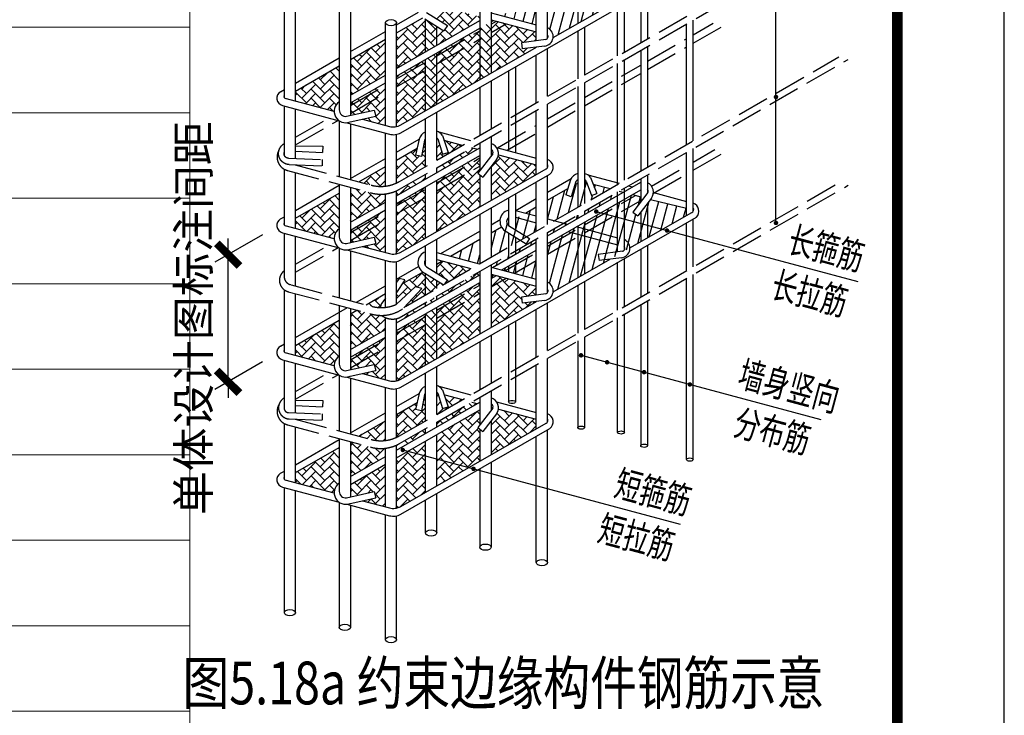
# Model space of a CAD drawing. Extents: x 3422241 to 7397262, y 4903564 to 5163414.
# Drawn here: x 3604661 to 3613868, y 5037776 to 5044285 of the extents above; entities that cross this region are included whole.
import ezdxf
from ezdxf.enums import TextEntityAlignment as Align

# ---------------------------------------------------------------- set-up
doc = ezdxf.new("R2010")
doc.units = 0
doc.header["$LTSCALE"] = 1000
doc.header["$MEASUREMENT"] = 0
doc.linetypes.add('_HY_DASHED100', pattern=[0.4, 0.3, -0.1])
doc.layers.get('0').update_dxf_attribs({"linetype": 'CONTINUOUS'})
doc.layers.get('Defpoints').update_dxf_attribs({"linetype": 'CONTINUOUS'})
doc.layers.add('G_DIM_OUT（主尺寸）', color=3, linetype='CONTINUOUS', lineweight=13)
for name, color, linetype in [('PUB_TITLE', 4, 'CONTINUOUS'), ('图框', 4, 'CONTINUOUS'), ('总说明', 7, 'CONTINUOUS'), ('插图', 7, 'CONTINUOUS'), ('阴影', 23, 'CONTINUOUS')]:
    doc.layers.add(name, color=color, linetype=linetype)
doc.layers.add('格子', color=250, linetype='CONTINUOUS', lineweight=5, plot=False)
doc.styles.add('ZY_text', font='_zygy.shx', dxfattribs={"width": 0.7, "bigfont": '_zyfs.shx'})
doc.styles.add('总说明', font='_zygy.shx', dxfattribs={"width": 0.7, "bigfont": '_zyfs.shx'})
doc.styles.add('说明字型', font='_zygy.shx', dxfattribs={"width": 0.7, "bigfont": '_zyfs.shx'})
doc.dimstyles.new('G_DS_100', dxfattribs={"dimscale": 100, "dimtxt": 3, "dimasz": 1.5, "dimexe": 1.25, "dimexo": 1, "dimgap": 1.25, "dimtad": 1, "dimdec": 0, "dimzin": 0, "dimdsep": 46, "dimtxsty": 'ZY_text', "dimblk1": 'ARCHTICK', "dimblk2": 'ARCHTICK', "dimsah": 1, "dimcen": 0.09, "dimclrt": 7, "dimadec": 0, "dimazin": 0, "dimtfac": 1, "dimtdec": 0, "dimtix": 1, "dimtmove": 2, "dimatfit": 3, "dimldrblk": 'arrows', "dimfxl": 2, "dimtolj": 1, "dimtzin": 0, "dimarcsym": 0})
pattern_1 = [(45, (-3828352.76, -5146526.21), (6e-15, 86.21045876), [182.88, -60.96]), (135, (-3828309.654, -5146483.106), (6e-15, 86.21045876), [182.88, -60.96])]
pattern_2 = [(75, (78487, -96460.06), (-84.51851, 22.646666), [])]

# ---------------------------------------------------------------- blocks, each defined once
blk = doc.blocks.new('_ArchTick')
at = {"color": 0, "const_width": 0.5}
blk.add_lwpolyline([(-0.707, -0.707), (0.707, 0.707)], dxfattribs=at)
blk = doc.blocks.new('*D313')
at = {"layer": 'Defpoints', "color": 0, "transparency": 16777216}
for p in [(975.9, 3877.5), (553.1, 3633.4), (975.9, 2687.5)]:
    blk.add_point(p, dxfattribs=at)
at = {"layer": 'G_DIM_OUT（主尺寸）', "color": 0, "lineweight": -2, "transparency": 16777216}
for p, q in [((875.9, 3819.8), (428.1, 3561.3)), ((553.1, 3633.4), (553.1, 3783.4)), ((553.1, 2443.4), (553.1, 3633.4)), ((875.9, 2629.8), (428.1, 2371.3)), ((553.1, 2443.4), (553.1, 2293.4))]:
    blk.add_line(p, q, dxfattribs=at)
at = {"layer": 'G_DIM_OUT（主尺寸）', "color": 0, "lineweight": -2, "transparency": 16777216, "xscale": 150, "yscale": 150, "zscale": 150}
for p, rotation in [((553.1, 3633.4), 270), ((553.1, 2443.4), 90)]:
    blk.add_blockref('_ArchTick', p, dxfattribs=dict(at, rotation=rotation))
at = {"layer": 'G_DIM_OUT（主尺寸）', "color": 7, "transparency": 16777216, "insert": (229.7, 3038.4), "char_height": 300, "attachment_point": 5, "rotation": 90, "style": 'ZY_text'}
blk.add_mtext('\\A1;单体设计图标注间距', dxfattribs=at)
blk = doc.blocks.new('arrows')
blk.add_solid([(-4, 0.525), (-4, -0.525), (0, 0)])
blk = doc.blocks.new('A$C1CCC43B8')
at = {"layer": '阴影'}
h = blk.add_hatch(dxfattribs=at)
h.set_pattern_fill('ANSI31', color=1, scale=700, angle=30, style=0)
h.set_pattern_definition(pattern_2)
h.paths.add_polyline_path([(2906.8, 6157), (2632.2, 5998.7), (2906.8, 5925.1)])
h.paths.add_polyline_path([(3434.9, 6461.4), (3011.8, 6217.5), (3011.8, 5897), (3026.8, 5892.9), (3434.9, 6128.5)])
h.paths.add_polyline_path([(3822.2, 6352.1), (3822.2, 6684.7), (3797.8, 6670.6), (3760, 6548.4), (3708.2, 6565.2), (3729.7, 6631.4), (3539.9, 6522), (3539.9, 6189.2)])
h.paths.add_polyline_path([(3884.9, 6713.7), (3822.2, 6711.8), (3822.2, 6352.1), (3884.9, 6388.4)])
h.paths.add_polyline_path([(4247.9, 6597.9), (3966.3, 6673.4), (4004.3, 6578.6), (3953.2, 6559.5), (3904.6, 6690), (3884.9, 6695.2), (3884.9, 6388.4)])
h.paths.add_polyline_path([(4336.4, 6411.2), (4411, 6507.6), (4411, 6554.3), (4334, 6574.9), (3884.9, 6315.6), (3884.9, 5831.8), (4411, 6133.6), (4411, 6411.1), (4383.1, 6375.1)])
h.paths.add_polyline_path([(4839.4, 6448), (4502.2, 6529.1), (4474, 6492.6), (4474, 6169.7), (4839.4, 6379.3)])
h.paths.add_polyline_path([(4474, 6492.6), (4411, 6411.1), (4411, 6133.6), (4474, 6169.7)])
h.paths.add_polyline_path([(3884.9, 6315.6), (3822.2, 6279.4), (3822.2, 5795.8), (3884.9, 5831.8)])
h.paths.add_polyline_path([(3822.2, 6279.4), (3539.9, 6116.4), (3539.9, 5755.5, -0.324431), (3592.3, 5664), (3822.2, 5795.8)])
h.paths.add_polyline_path([(3434.9, 6055.8), (3112.9, 5869.9), (3434.9, 5783.6)])
h = blk.add_hatch(dxfattribs=at)
h.set_pattern_fill('AR-HBONE', color=256, scale=100, style=0)
h.set_pattern_definition(pattern_1)
h.paths.add_polyline_path([(1592.7, 5399.3), (1184, 5163.7), (1184, 5067.9), (1545.2, 4971.2, -0.257948), (1592.7, 5064.1)])
h.paths.add_polyline_path([(2024, 5313.9), (2024, 5648), (1697.7, 5459.9), (1697.7, 5125.6)])
h.paths.add_polyline_path([(2398.4, 5836.7), (2393.6, 5839.8, -0.0499), (2374.7, 5850.2), (2129, 5708.5), (2129, 5374.6), (2398.4, 5530.1)])
h.paths.add_polyline_path([(2503.4, 5770.4), (2398.4, 5836.7), (2398.4, 5530.1), (2503.4, 5590.7)])
h.paths.add_polyline_path([(2906.8, 5859.9), (2562, 5952.3), (2503.4, 5918.5), (2503.4, 5840.2), (2603.2, 5777.1), (2571.7, 5727.2), (2503.4, 5770.4), (2503.4, 5590.7), (2906.8, 5823.6)])
h.paths.add_polyline_path([(2562, 5952.3), (2503.4, 5968), (2503.4, 5918.5)])
h.paths.add_polyline_path([(3434.9, 5718.4), (3035.7, 5825.3), (3011.8, 5811.5), (3011.8, 5331), (3434.9, 5573.7), (3434.9, 5574.4), (3303.5, 5557.6), (3296, 5616.1), (3434.9, 5633.9)])
h.paths.add_polyline_path([(3011.8, 5811.5), (2906.8, 5750.9), (2906.8, 5270.8), (3011.8, 5331)])
h.paths.add_polyline_path([(2906.8, 5750.9), (2503.4, 5518), (2503.4, 5039.4), (2906.8, 5270.8)])
h.paths.add_polyline_path([(2503.4, 5518), (2398.4, 5457.4), (2398.4, 4979.1), (2503.4, 5039.4)])
h.paths.add_polyline_path([(2398.4, 5457.4), (2129, 5301.8), (2129, 4831.6, 0.073527), (2167.1, 4846.5), (2398.4, 4979.1)])
h.paths.add_polyline_path([(2024, 5241.2), (1697.7, 5052.8), (1697.7, 4936), (1920.2, 4986.2), (1933.2, 4928.6), (1808.7, 4900.6), (2024, 4842.9)])
h = blk.add_hatch(dxfattribs=at)
h.set_pattern_fill('AR-HBONE', color=256, scale=100, style=0)
h.set_pattern_definition(pattern_1)
h.paths.add_polyline_path([(1184, 3973.7), (1184, 3877.9), (1545.2, 3781.2, -0.257948), (1592.7, 3874.1), (1592.7, 4209.3)])
h.paths.add_polyline_path([(2906.8, 4560.9), (2503.4, 4328), (2503.4, 3849.4), (2906.8, 4080.8), (2906.8, 4379.1), (2887.4, 4394.1), (2906.8, 4419.2)])
h.paths.add_polyline_path([(3011.8, 4141), (3434.9, 4383.7), (3434.9, 4472), (3080.7, 4567, -0.123677), (3062.9, 4524.6), (3011.8, 4458.5)])
h.paths.add_polyline_path([(2129, 4111.8), (2129, 3641.6, 0.073527), (2167.1, 3656.5), (2398.4, 3789.1), (2398.4, 4267.4)])
h.paths.add_polyline_path([(1697.7, 3862.8), (1697.7, 3746), (1920.2, 3796.2), (1933.2, 3738.6), (1808.7, 3710.6), (2024, 3652.9), (2024, 4051.2)])
edge = h.paths.add_edge_path()
edge.add_line((2503.4, 4517.9), (2744.8, 4657))
edge.add_line((2744.8, 4657), (2571.6, 4703.4))
edge.add_line((2571.6, 4703.4), (2610.3, 4589.9))
edge.add_line((2610.3, 4589.9), (2558.3, 4573.6))
edge.add_line((2558.3, 4573.6), (2513.2, 4717))
edge.add_arc((2491.8, 4709.2), 22.8, 20.00837, 26.10485)
edge.add_line((2512.2, 4719.3), (2503.4, 4721.6))
edge.add_line((2503.4, 4721.6), (2503.4, 4517.9))
h.paths.add_polyline_path([(2830.8, 4633.9), (2503.4, 4445.2), (2503.4, 4400.7), (2883, 4619.9)])
edge = h.paths.add_edge_path()
edge.add_arc((1982.3, 4621.5), 350, 294.77766, 300.10744)
edge.add_line((2157.9, 4318.8), (2398.4, 4457.4))
edge.add_line((2398.4, 4457.4), (2398.4, 4673.9))
edge.add_line((2398.4, 4673.9), (2382.6, 4664.7))
edge.add_line((2382.6, 4664.7), (2360.2, 4551.1))
edge.add_line((2360.2, 4551.1), (2306.8, 4562.5))
edge.add_line((2306.8, 4562.5), (2321.1, 4629.3))
edge.add_line((2321.1, 4629.3), (2129, 4518.5))
edge.add_line((2129, 4518.5), (2129, 4303.8))
edge = h.paths.add_edge_path()
edge.add_arc((1982.3, 4548.9), 350, 294.77766, 299.79505)
edge.add_line((2156.2, 4245.2), (2398.4, 4384.7))
edge.add_line((2398.4, 4384.7), (2398.4, 4340.1))
edge.add_line((2398.4, 4340.1), (2129, 4184.6))
edge.add_line((2129, 4184.6), (2129, 4231.1))
edge = h.paths.add_edge_path()
edge.add_arc((1982.3, 4548.9), 350, 255, 276.84005)
edge.add_line((2024, 4201.4), (2024, 4123.9))
edge.add_line((2024, 4123.9), (1697.7, 3935.6))
edge.add_line((1697.7, 3935.6), (1697.7, 4262.8))
edge.add_line((1697.7, 4262.8), (1891.7, 4210.8))
edge = h.paths.add_edge_path()
edge.add_arc((1982.3, 4621.5), 350, 255, 276.84005)
edge.add_line((2024, 4274), (2024, 4458))
edge.add_line((2024, 4458), (1775.2, 4314.6))
edge.add_line((1775.2, 4314.6), (1891.7, 4283.5))
h = blk.add_hatch(dxfattribs=at)
h.set_pattern_fill('ANSI31', color=1, scale=700, angle=30, style=0)
h.set_pattern_definition(pattern_2)
h.paths.add_polyline_path([(2906.8, 3777), (2632.2, 3618.7), (2906.8, 3545.1)])
h.paths.add_polyline_path([(4336.4, 4031.2), (4411, 4127.6), (4411, 4174.3), (4334, 4194.9), (3884.9, 3935.6), (3884.9, 3451.8), (4411, 3753.6), (4411, 4031.1), (4383.1, 3995.1)])
h.paths.add_polyline_path([(4839.4, 4068), (4502.2, 4149.1), (4474, 4112.6), (4474, 3789.7), (4839.4, 3999.3)])
h.paths.add_polyline_path([(4474, 4112.6), (4411, 4031.1), (4411, 3753.6), (4474, 3789.7)])
h.paths.add_polyline_path([(3884.9, 3935.6), (3822.2, 3899.4), (3822.2, 3415.8), (3884.9, 3451.8)])
h.paths.add_polyline_path([(3822.2, 3899.4), (3539.9, 3736.4), (3539.9, 3375.5, -0.324431), (3592.3, 3284), (3822.2, 3415.8)])
h.paths.add_polyline_path([(3434.9, 3675.8), (3112.9, 3489.9), (3434.9, 3403.6)])
h.paths.add_polyline_path([(3822.2, 4003.3), (3539.9, 3840.7), (3539.9, 3809.2), (3822.2, 3972.1)])
h.paths.add_polyline_path([(3539.9, 3914.3), (3822.2, 4076.8), (3822.2, 4304.7), (3797.8, 4290.6), (3760, 4168.4), (3708.2, 4185.2), (3729.7, 4251.4), (3539.9, 4142)])
h.paths.add_polyline_path([(3822.2, 4076.8), (3884.9, 4113), (3884.9, 4333.7), (3822.2, 4331.8)])
h.paths.add_polyline_path([(3884.9, 4039.5), (3822.2, 4003.3), (3822.2, 3972.1), (3884.9, 4008.4)])
h.paths.add_polyline_path([(3884.9, 4113), (4124.6, 4251), (3966.3, 4293.4), (4004.3, 4198.6), (3953.2, 4179.5), (3904.6, 4310), (3884.9, 4315.2)])
h.paths.add_polyline_path([(4211.5, 4227.7), (3884.9, 4039.5), (3884.9, 4008.4), (4247.9, 4217.9)])
h.paths.add_polyline_path([(3434.9, 3780.2), (3011.8, 3536.4), (3011.8, 3517), (3026.8, 3512.9), (3434.9, 3748.5)])
h.paths.add_polyline_path([(3011.8, 3610.1), (3434.9, 3853.8), (3434.9, 4081.4), (3011.8, 3837.5)])
h = blk.add_hatch(dxfattribs=at)
h.set_pattern_fill('AR-HBONE', color=256, scale=100, style=0)
h.set_pattern_definition(pattern_1)
h.paths.add_polyline_path([(1184, 2783.7), (1184, 2687.9), (1545.2, 2591.2, -0.257948), (1592.7, 2684.1), (1592.7, 3019.3)])
h.paths.add_polyline_path([(2503.4, 3588), (2503.4, 3544.4), (2555, 3574.1)])
h.paths.add_polyline_path([(3011.8, 2951), (3434.9, 3193.7), (3434.9, 3194.4), (3303.5, 3177.6), (3296, 3236.1), (3434.9, 3253.9), (3434.9, 3338.4), (3035.7, 3445.3), (3011.8, 3431.5)])
h.paths.add_polyline_path([(2906.8, 3370.9), (2503.4, 3138), (2503.4, 2659.4), (2906.8, 2890.8)])
h.paths.add_polyline_path([(2129, 2921.8), (2129, 2451.6, 0.073527), (2167.1, 2466.5), (2398.4, 2599.1), (2398.4, 3077.4)])
h.paths.add_polyline_path([(1697.7, 2672.8), (1697.7, 2556), (1920.2, 2606.2), (1933.2, 2548.6), (1808.7, 2520.6), (2024, 2462.9), (2024, 2861.2)])
h.paths.add_polyline_path([(2503.4, 3138), (2398.4, 3077.4), (2398.4, 2599.1), (2503.4, 2659.4)])
edge = h.paths.add_edge_path()
edge.add_line((1843.3, 3163.8), (1896.8, 3149.5))
edge.add_arc((1987.4, 3487.6), 350, 255, 268.53165)
edge.add_arc((2048.4, 3139.9), 70, 144.96827, 181.74003, ccw=False)
edge.add_line((1991.1, 3180), (2024, 3227))
edge.add_line((2024, 3227), (2024, 3268))
edge.add_line((2024, 3268), (1843.3, 3163.8))
edge = h.paths.add_edge_path()
edge.add_arc((2091.3, 3202.2), 172.1, 232.88288, 246.9911)
edge.add_line((2024, 3043.8), (2024, 2933.9))
edge.add_line((2024, 2933.9), (1697.7, 2745.6))
edge.add_line((1697.7, 2745.6), (1697.7, 3079.9))
edge.add_line((1697.7, 3079.9), (1757.4, 3114.3))
edge.add_line((1757.4, 3114.3), (1896.8, 3076.9))
edge.add_arc((1989, 3425.8), 360.8, 255.18991, 269.73937)
edge = h.paths.add_edge_path()
edge.add_line((2398.4, 3182.9), (2152.9, 3041.5))
edge.add_arc((2091.3, 3202.2), 172.1, 282.6581, 290.98412, ccw=False)
edge.add_line((2129, 3034.2), (2129, 2994.6))
edge.add_line((2129, 2994.6), (2398.4, 3150.1))
edge.add_line((2398.4, 3150.1), (2398.4, 3182.9))
edge = h.paths.add_edge_path()
edge.add_line((2210.8, 3148.9), (2398.4, 3256.9))
edge.add_line((2398.4, 3256.9), (2398.4, 3456.7))
edge.add_line((2398.4, 3456.7), (2393.6, 3459.8))
edge.add_arc((2436.2, 3559.4), 108.3, 235.41765, 246.84441, ccw=False)
edge.add_line((2374.7, 3470.2), (2182.2, 3359.2))
edge.add_line((2182.2, 3359.2), (2129, 3278.1))
edge.add_line((2129, 3278.1), (2129, 3169.2))
edge.add_line((2129, 3169.2), (2303.8, 3333.2))
edge.add_line((2303.8, 3333.2), (2364.3, 3315.7))
edge.add_line((2364.3, 3315.7), (2210.8, 3148.9))
h.paths.add_polyline_path([(2503.4, 3243.4), (2398.4, 3182.9), (2398.4, 3150.1), (2503.4, 3210.7)])
h.paths.add_polyline_path([(2398.4, 3256.9), (2503.4, 3317.4), (2503.4, 3390.4), (2398.4, 3456.7)])
h.paths.add_polyline_path([(2906.8, 3475.9), (2503.4, 3243.4), (2503.4, 3210.7), (2906.8, 3443.6)])
h.paths.add_polyline_path([(2503.4, 3317.4), (2563.8, 3352.2), (2503.4, 3390.4)])
h.paths.add_polyline_path([(2581.1, 3362.1), (2824.1, 3502), (2555, 3574.1), (2503.4, 3544.4), (2503.4, 3460.2), (2603.2, 3397.1)])
h = blk.add_hatch(dxfattribs=at)
h.set_pattern_fill('AR-HBONE', color=256, scale=100, style=0)
h.set_pattern_definition(pattern_1)
h.paths.add_polyline_path([(1592.7, 1829.3), (1184, 1593.7), (1184, 1497.9), (1545.2, 1401.2, -0.257948), (1592.7, 1494.1)])
h.paths.add_polyline_path([(2906.8, 1999.1), (2887.4, 2014.1), (2906.8, 2039.2), (2906.8, 2180.9), (2503.4, 1948), (2503.4, 1469.4), (2906.8, 1700.8)])
h.paths.add_polyline_path([(3434.9, 2003.7), (3434.9, 2092), (3080.7, 2187, -0.131294), (3061.2, 2142.4), (3011.8, 2078.5), (3011.8, 1761)])
h.paths.add_polyline_path([(2398.4, 1887.4), (2129, 1731.8), (2129, 1261.6, 0.073527), (2167.1, 1276.5), (2398.4, 1409.1)])
h.paths.add_polyline_path([(2024, 1671.2), (1697.7, 1482.8), (1697.7, 1366), (1920.2, 1416.2), (1933.2, 1358.6), (1808.7, 1330.6), (2024, 1272.9)])
edge = h.paths.add_edge_path()
edge.add_arc((1982.3, 2168.9), 350, 255, 276.84005)
edge.add_line((2024, 1821.4), (2024, 1743.9))
edge.add_line((2024, 1743.9), (1697.7, 1555.6))
edge.add_line((1697.7, 1555.6), (1697.7, 1882.8))
edge.add_line((1697.7, 1882.8), (1891.7, 1830.8))
edge = h.paths.add_edge_path()
edge.add_arc((1982.3, 2241.5), 350, 255, 276.84005)
edge.add_line((2024, 1894), (2024, 2078))
edge.add_line((2024, 2078), (1775.2, 1934.6))
edge.add_line((1775.2, 1934.6), (1891.7, 1903.5))
edge = h.paths.add_edge_path()
edge.add_line((2398.4, 2004.7), (2157, 1865.7))
edge.add_arc((1982.3, 2168.9), 350, 294.77766, 299.95124, ccw=False)
edge.add_line((2129, 1851.1), (2129, 1804.6))
edge.add_line((2129, 1804.6), (2398.4, 1960.1))
edge.add_line((2398.4, 1960.1), (2398.4, 2004.7))
edge = h.paths.add_edge_path()
edge.add_line((2157, 1938.3), (2398.4, 2077.4))
edge.add_line((2398.4, 2077.4), (2398.4, 2293.9))
edge.add_line((2398.4, 2293.9), (2382.6, 2284.7))
edge.add_line((2382.6, 2284.7), (2360.2, 2171.1))
edge.add_line((2360.2, 2171.1), (2306.8, 2182.5))
edge.add_line((2306.8, 2182.5), (2321.1, 2249.3))
edge.add_line((2321.1, 2249.3), (2129, 2138.5))
edge.add_line((2129, 2138.5), (2129, 1923.8))
edge.add_arc((1982.3, 2241.5), 350, 294.77766, 299.95124)
h.paths.add_polyline_path([(2830.8, 2253.9), (2503.4, 2065.2), (2503.4, 2020.7), (2883, 2239.9)])
edge = h.paths.add_edge_path()
edge.add_line((2503.4, 2137.9), (2744.8, 2277))
edge.add_line((2744.8, 2277), (2571.6, 2323.4))
edge.add_line((2571.6, 2323.4), (2610.3, 2209.9))
edge.add_line((2610.3, 2209.9), (2558.3, 2193.6))
edge.add_line((2558.3, 2193.6), (2513.2, 2337))
edge.add_arc((2491.8, 2329.2), 22.8, 20.00837, 26.10485)
edge.add_line((2512.2, 2339.3), (2503.4, 2341.6))
edge.add_line((2503.4, 2341.6), (2503.4, 2137.9))
at = {"layer": '插图', "color": 3}
for p, q in [((5676.3, 3919.4), (5676.3, 6967.1)), ((2167.8, 4774.1), (4932.1, 6364.4)), ((2129, 5783.1), (2334.6, 5901.8)), ((2408.7, 5900), (2603.2, 5777.1)), ((3011.8, 5897), (3434.9, 5783.6)), ((3592.3, 5664), (4118.3, 5965.7)), ((2129, 5708.5), (2374.7, 5850.2)), ((2129, 5374.6), (2906.8, 5823.6)), ((2393.6, 5839.8), (2571.7, 5727.2)), ((3011.8, 5831.8), (3434.9, 5718.4)), ((3011.8, 5811.5), (3035.7, 5825.3)), ((1697.7, 5534.1), (2024, 5722.5)), ((2129, 5301.8), (2906.8, 5750.9)), ((2603.2, 5777.1), (2571.7, 5727.2)), ((1697.7, 5459.9), (2024, 5648)), ((3524.2, 5645.3), (3296, 5616.1)), ((2167.6, 4846.7), (3436.4, 5574.6)), ((3296, 5616.1), (3303.5, 5557.6)), ((3512.5, 5584.3), (3303.5, 5557.6)), ((3434.9, 5573.7), (3434.9, 5574.4)), ((1184, 5237.5), (1592.7, 5473.5)), ((1184, 5163.7), (1592.7, 5399.3)), ((1697.7, 5125.6), (2024, 5313.9)), ((1044, 5156.7), (1079, 5176.9)), ((1697.7, 5052.8), (2024, 5241.2)), ((1545.2, 4971.2), (1087.3, 5093.8)), ((1060.9, 5028.5), (1590.8, 4886.5)), ((1661.6, 4927.9), (1920.2, 4986.2)), ((1920.2, 4986.2), (1933.2, 4928.6)), ((1693.5, 4874.6), (1933.2, 4928.6)), ((1808.7, 4900.6), (2061.5, 4832.8)), ((1662.9, 4867.2), (2061.8, 4760.3)), ((3539.9, 4217.7), (3762.3, 4346.1)), ((3756.2, 4332.9), (3710.3, 4191.9)), ((3917.8, 4378.9), (4210.5, 4300.4)), ((3942.3, 4353.4), (4001.7, 4205.1)), ((3539.9, 3809.2), (4411, 4312.1)), ((3539.9, 4142), (3729.7, 4251.4)), ((3539.9, 3736.4), (4411, 4239.3)), ((3806.1, 4317.6), (3762.1, 4175.1)), ((3797.8, 4290.6), (3822.2, 4304.7)), ((3820.8, 4303.9), (3822.2, 4304.7)), ((3884.9, 4315.2), (3888.9, 4314.1)), ((3884.9, 4315.2), (3904.6, 4310)), ((3900.6, 4320.4), (3950.8, 4186.1)), ((3966.3, 4293.4), (4124.6, 4251)), ((4297.4, 4277.2), (4333.7, 4267.4)), ((3243.3, 4046.5), (3434.9, 4157.1)), ((3762.1, 4175.1), (3710.1, 4192)), ((3950.8, 4186.1), (4001.7, 4205.1)), ((4211.5, 4227.7), (4247.9, 4217.9)), ((4334, 4194.9), (4411, 4174.3)), ((4477.1, 4213.2), (4336.4, 4031.2)), ((4512, 4161.8), (4383.1, 3995.1)), ((4502.2, 4149.1), (4839.4, 4068)), ((4530.7, 4214.6), (4839.4, 4131.9)), ((3332.7, 4022.5), (3434.9, 4081.4)), ((2167.8, 2394.1), (4932.1, 3984.4)), ((3011.8, 3912.8), (3096.6, 3961.8)), ((3239.2, 4047.5), (3434.9, 3995.1)), ((3239.2, 3982.3), (3434.9, 3929.9)), ((3539.9, 3967), (3722.6, 3918)), ((3995.7, 4036), (6442, 3380.5)), ((4310.6, 3696), (4889.1, 4027.8)), ((4336.4, 4031.2), (4383.1, 3995.1)), ((3011.8, 3837.5), (3108.6, 3893.3)), ((3176.2, 3905.9), (3370.6, 3783)), ((3808.6, 3895), (4195.7, 3791.3)), ((2543.5, 3642.5), (2906.8, 3852.2)), ((2632.2, 3618.7), (2906.8, 3777)), ((3161, 3845.7), (3339.1, 3733.1)), ((3370.6, 3783), (3339.1, 3733.1)), ((3729.7, 3850.9), (4195.7, 3726)), ((3026.8, 3512.9), (3434.9, 3748.5)), ((2503.4, 3653.2), (2901.4, 3546.6)), ((3112.9, 3489.9), (3434.9, 3675.8)), ((4242.1, 3664.4), (4013.9, 3635.2)), ((4013.9, 3635.2), (4021.4, 3576.7)), ((4230.3, 3603.4), (4021.4, 3576.7)), ((2129, 3403.1), (2334.6, 3521.8)), ((2389.4, 3553.5), (2398.4, 3558.7)), ((2408.7, 3520), (2603.2, 3397.1)), ((2503.4, 3588), (2824.1, 3502)), ((2503.4, 3544.4), (2555, 3574.1)), ((3011.8, 3517), (3434.9, 3403.6)), ((3592.3, 3284), (4126, 3590.1)), ((2129, 2994.6), (2906.8, 3443.6)), ((2182.2, 3359.2), (2376, 3470.9)), ((2393.6, 3459.8), (2563.8, 3352.2)), ((3011.8, 3451.8), (3434.9, 3338.4)), ((3011.8, 3431.5), (3035.7, 3445.3)), ((1755.3, 3187.4), (2024, 3342.5)), ((2129, 2921.8), (2906.8, 3370.9)), ((2603.2, 3397.1), (2581.1, 3362.1)), ((1843.3, 3163.8), (2024, 3268)), ((3524.2, 3265.3), (3296, 3236.1)), ((3296, 3236.1), (3303.5, 3177.6)), ((1184, 2857.5), (1669.5, 3137.8)), ((2167.6, 2466.7), (3436.4, 3194.6)), ((3512.5, 3204.3), (3303.5, 3177.6)), ((3434.9, 3193.7), (3434.9, 3194.4)), ((1697.7, 3079.9), (1757.4, 3114.3)), ((1184, 2783.7), (1592.7, 3019.3)), ((1697.7, 2745.6), (2024, 2933.9)), ((1697.7, 2672.8), (2024, 2861.2)), ((1044, 2776.7), (1079, 2796.9)), ((1545.2, 2591.2), (1087.3, 2713.8)), ((3853.6, 2691.1), (6094.5, 2090.7)), ((1060.9, 2648.5), (1590.8, 2506.5)), ((1661.6, 2547.9), (1920.2, 2606.2)), ((1920.2, 2606.2), (1933.2, 2548.6)), ((1662.9, 2487.2), (2061.8, 2380.3)), ((1693.5, 2494.6), (1933.2, 2548.6)), ((1808.7, 2520.6), (2061.5, 2452.8)), ((2186.6, 1805.2), (4780, 1110.3))]:
    blk.add_line(p, q, dxfattribs=at)
at = {"layer": '插图', "color": 1, "linetype": '_HY_DASHED100'}
for p, q in [((2157, 4318.3), (6265, 6685.3)), ((2157, 4245.7), (6351, 6662.3)), ((3011.8, 5788.3), (3063.2, 5818)), ((2503.4, 5494.8), (2906.8, 5727.7)), ((3011.8, 5713), (3152.5, 5794.1)), ((4902.4, 5689.8), (5090.3, 5798.3)), ((4902.4, 5613), (5181.5, 5773.9)), ((2503.4, 5419.9), (2906.8, 5652.4)), ((4474, 5442.5), (4839.4, 5653.4)), ((4474, 5366), (4839.4, 5576.7)), ((2129, 5278.6), (2398.4, 5434.1)), ((2152.9, 3041.5), (6351, 5460.5)), ((2210.8, 3148.9), (6265, 5483.5)), ((2129, 5204), (2398.4, 5359.3)), ((3884.9, 5102.4), (4411, 5406.1)), ((3884.9, 5026.4), (4411, 5329.6)), ((1697.7, 5029.6), (2024, 5218)), ((1697.7, 4955.3), (2024, 5143.4)), ((3539.9, 4903.2), (3822.2, 5066.2)), ((3539.9, 4827.4), (3822.2, 4990.2)), ((1184, 4733), (1494.5, 4912.3)), ((1184, 4659.1), (1582.2, 4888.8)), ((3073.7, 4634), (3434.9, 4842.6)), ((3163, 4610.1), (3434.9, 4766.9)), ((4902.4, 4499.8), (5104.3, 4616.4)), ((2503.4, 4304.8), (2906.8, 4537.7)), ((4902.4, 4423), (5195.4, 4591.9)), ((1110, 4420.3), (1891.7, 4210.8)), ((1181.6, 4473.2), (1891.7, 4283.5)), ((2503.4, 4229.9), (2906.8, 4462.4)), ((4512.1, 4274.5), (4839.4, 4463.4)), ((4530.3, 4208.4), (4839.4, 4386.7)), ((2129, 4088.6), (2398.4, 4244.1)), ((2157, 1938.3), (6265, 4305.3)), ((2157, 1865.7), (6351, 4282.3)), ((2129, 4014), (2398.4, 4169.3)), ((3884.9, 3912.4), (4361.5, 4187.5)), ((3884.9, 3836.4), (4411, 4139.6)), ((1697.7, 3839.6), (2024, 4028)), ((1697.7, 3765.3), (2024, 3953.4)), ((3539.9, 3713.2), (3822.2, 3876.2)), ((3539.9, 3637.4), (3822.2, 3800.2)), ((1184, 3543), (1494.5, 3722.3)), ((1184, 3469.1), (1582.2, 3698.8)), ((3140.4, 3482.5), (3434.9, 3652.6)), ((3229.7, 3458.6), (3434.9, 3576.9)), ((2153.2, 3411.3), (2129, 3376.8)), ((2206.3, 3395.9), (2153.2, 3411.3)), ((3011.8, 3408.3), (3063.2, 3438)), ((3011.8, 3333), (3152.5, 3414.1)), ((1141.3, 3351.4), (1896.8, 3149.5)), ((2206.3, 3395.9), (2129, 3278.1)), ((2303.8, 3333.2), (2129, 3169.2)), ((2364.3, 3315.7), (2197.1, 3134)), ((2364.3, 3315.7), (2303.8, 3333.2)), ((2503.4, 3114.8), (2906.8, 3347.7)), ((1115.1, 3286.4), (1896.8, 3076.9)), ((2503.4, 3039.9), (2906.8, 3272.4)), ((2129, 2898.6), (2398.4, 3054.1)), ((2129, 2824), (2398.4, 2979.3)), ((1697.7, 2649.6), (2024, 2838)), ((1697.7, 2575.3), (2024, 2763.4)), ((1184, 2353), (1494.5, 2532.3)), ((1184, 2279.1), (1582.2, 2508.8)), ((1184, 2270.9), (1439.1, 2268.9)), ((1184, 2220.1), (1436.7, 2210)), ((1439.1, 2268.9), (1436.7, 2210)), ((1117, 2154.8), (1434, 2142.2)), ((1434, 2142.2), (1431.6, 2083.2)), ((1110, 2040.3), (1891.7, 1830.8)), ((1125.4, 2095.4), (1431.6, 2083.2)), ((1181.6, 2093.2), (1891.7, 1903.5))]:
    blk.add_line(p, q, dxfattribs=at)
at = {"layer": '插图'}
for p, q in [((2906.8, 6671), (2906.8, 5270.8)), ((3011.8, 6671), (3011.8, 5331)), ((3434.9, 5633.9), (3434.9, 6605.6)), ((3539.9, 5656.2), (3539.9, 6605.6)), ((3822.2, 6279.4), (3822.2, 5795.8)), ((4474, 6100.8), (4474, 5653.3)), ((1079, 5100.4), (1079, 6058.1)), ((1184, 5067.9), (1184, 6058.1)), ((4411, 6064.6), (4411, 5617)), ((1592.7, 5920.4), (1592.7, 4983.9)), ((1697.7, 5920.4), (1697.7, 4936)), ((4195.7, 5494.9), (4195.7, 5940.7)), ((4258.7, 5531.2), (4258.7, 5977)), ((2024, 4842.9), (2024, 5804.9)), ((2129, 4831.6), (2129, 5804.9)), ((2398.4, 5530.1), (2398.4, 5836.7)), ((4902.4, 4698.9), (4902.4, 5827.6)), ((2503.4, 5590.7), (2503.4, 5770.4)), ((3822.2, 5725.9), (3822.2, 5277.8)), ((3884.9, 5762), (3884.9, 5313.9)), ((4839.4, 4662.6), (4839.4, 5791.3)), ((3539.9, 5115.1), (3539.9, 5563.5)), ((4411, 5544.4), (4411, 4415.9)), ((4474, 5580.7), (4474, 4452.2)), ((2398.4, 4979.1), (2398.4, 5457.4)), ((2503.4, 5039.4), (2503.4, 5518)), ((3434.9, 5054.6), (3434.9, 5503.1)), ((4258.7, 4329.9), (4258.7, 5458.6)), ((3176.5, 5354.1), (3176.5, 4606.5)), ((3239.2, 5390.2), (3239.2, 4589.7)), ((4195.7, 4293.6), (4195.7, 5422.3)), ((3011.8, 5259.7), (3011.8, 4810.8)), ((2906.8, 5199.3), (2906.8, 4750.3)), ((3822.2, 5205.1), (3822.2, 4076.8)), ((3884.9, 5241.3), (3884.9, 4113)), ((1079, 4563.2), (1079, 5023.6)), ((1184, 4532.2), (1184, 4995.5)), ((3434.9, 4383.7), (3434.9, 4982)), ((3539.9, 4447.1), (3539.9, 5042.5)), ((1592.7, 4886), (1592.7, 4363.3)), ((2398.4, 4457.4), (2398.4, 4906.8)), ((2503.4, 4517.9), (2503.4, 4967.2)), ((1697.7, 4857.8), (1697.7, 4335.3)), ((2024, 4274), (2024, 4770.4)), ((2129, 4303.8), (2129, 4759)), ((3011.8, 4738.2), (3011.8, 4555)), ((2906.8, 4677.7), (2906.8, 4419.2)), ((4902.4, 4038.6), (4902.4, 4625.8)), ((4839.4, 3999.3), (4839.4, 4589.5)), ((1079, 3910.4), (1079, 4432.2)), ((2503.4, 4400.7), (2503.4, 4445.2)), ((3011.8, 4458.5), (3011.8, 4141)), ((1184, 3877.9), (1184, 4400.5)), ((2398.4, 4340.1), (2398.4, 4384.7)), ((2503.4, 3849.4), (2503.4, 4328)), ((2906.8, 4379.1), (2906.8, 4080.8)), ((3539.9, 3914.3), (3539.9, 4373.5)), ((4411, 4342.6), (4411, 4127.6)), ((4474, 4378.9), (4474, 4209.1)), ((1592.7, 4291), (1592.7, 3793.9)), ((1697.7, 4262.8), (1697.7, 3746)), ((2398.4, 3789.1), (2398.4, 4267.4)), ((3434.9, 3853.8), (3434.9, 4313.1)), ((4258.7, 3676.6), (4258.7, 4256.8)), ((2024, 3652.9), (2024, 4201.4)), ((2129, 3641.6), (2129, 4231.1)), ((3176.5, 4164.1), (3176.5, 3905.7)), ((3239.2, 4200.2), (3239.2, 3866)), ((4195.7, 3658.5), (4195.7, 4220.5)), ((4454.7, 4184.8), (4454.5, 4183.9)), ((3011.8, 4069.7), (3011.8, 3610.1)), ((4474, 4112.6), (4474, 3789.7)), ((4474, 4112.6), (4474, 3789.7)), ((2906.8, 4009.3), (2906.8, 3549.7)), ((3822.2, 4003.3), (3822.2, 3972.1)), ((3884.9, 4039.5), (3884.9, 4008.4)), ((4411, 4031.1), (4411, 3753.6)), ((4411, 4031.1), (4411, 3753.6)), ((4902.4, 3520.2), (4902.4, 3967.3)), ((3822.2, 3899.4), (3822.2, 3415.8)), ((3884.9, 3935.6), (3884.9, 3451.8)), ((4839.4, 3483.9), (4839.4, 3931)), ((1079, 3412), (1079, 3833.6)), ((1184, 3342.2), (1184, 3805.5)), ((2503.4, 3460.2), (2503.4, 3777.2)), ((3176.5, 3835.9), (3176.5, 3599.3)), ((3239.2, 3796.2), (3239.2, 3635.6)), ((3434.9, 3253.9), (3434.9, 3780.2)), ((3539.9, 3276.2), (3539.9, 3840.7)), ((1592.7, 3696), (1592.7, 3230.8)), ((2398.4, 3529.7), (2398.4, 3716.8)), ((4411, 3684.6), (4411, 3237)), ((4474, 3720.8), (4474, 3273.3)), ((1697.7, 3667.8), (1697.7, 3202.7)), ((4258.7, 3151.2), (4258.7, 3598.3)), ((2024, 3139.5), (2024, 3580.4)), ((2129, 3169.2), (2129, 3569)), ((3011.8, 3536.4), (3011.8, 2951)), ((3176.5, 3526.6), (3176.5, 3472.8)), ((3239.2, 3562.8), (3239.2, 3456)), ((4195.7, 3114.9), (4195.7, 3562.1)), ((2398.4, 3256.9), (2398.4, 3457.8)), ((2906.8, 3475.9), (2906.8, 2890.8)), ((4839.4, 1715.5), (4839.4, 3411.3)), ((4902.4, 1715.5), (4902.4, 3447.6)), ((2503.4, 3317.4), (2503.4, 3390.4)), ((3822.2, 3345.9), (3822.2, 2897.8)), ((3884.9, 3382), (3884.9, 2933.9)), ((1079, 2720.4), (1079, 3303.5)), ((1184, 2687.9), (1184, 3267.9)), ((2503.4, 3210.7), (2503.4, 3243.4)), ((1592.7, 3158.4), (1592.7, 2603.9)), ((2398.4, 3150.1), (2398.4, 3182.9)), ((2503.4, 2659.4), (2503.4, 3138)), ((2503.4, 2659.4), (2503.4, 3138)), ((3434.9, 3193.7), (3434.9, 3194.4)), ((3539.9, 2735.1), (3539.9, 3183.5)), ((3539.9, 2735.1), (3539.9, 3183.5)), ((4411, 3164.4), (4411, 1844.4)), ((4474, 3200.7), (4474, 1844.4)), ((1697.7, 3130.3), (1697.7, 2556)), ((2024, 2462.9), (2024, 3043.8)), ((2398.4, 2599.1), (2398.4, 3077.4)), ((2398.4, 2599.1), (2398.4, 3077.4)), ((3434.9, 2674.6), (3434.9, 3123.1)), ((3434.9, 2674.6), (3434.9, 3123.1)), ((4195.7, 1968.7), (4195.7, 3042.3)), ((4258.7, 1968.7), (4258.7, 3078.6)), ((2129, 2451.6), (2129, 3031.4)), ((3176.5, 2974.1), (3176.5, 2254.7)), ((3239.2, 3010.2), (3239.2, 2252.9)), ((3011.8, 2879.7), (3011.8, 2430.8)), ((3884.9, 2861.3), (3884.9, 2012.1)), ((2906.8, 2819.3), (2906.8, 2370.3)), ((3822.2, 2825.1), (3822.2, 2013.9)), ((1079, 2183.2), (1079, 2643.6)), ((1184, 2152.2), (1184, 2615.5)), ((2503.4, 2137.9), (2503.4, 2587.2)), ((3434.9, 2003.7), (3434.9, 2602)), ((3434.9, 2003.7), (3434.9, 2602)), ((3539.9, 2067.1), (3539.9, 2662.5)), ((3539.9, 2067.1), (3539.9, 2662.5)), ((1592.7, 2505.1), (1592.7, 1983.3)), ((2398.4, 2077.4), (2398.4, 2526.8)), ((1697.7, 2477.8), (1697.7, 1955.3)), ((2024, 1894), (2024, 2390.4)), ((2129, 1923.8), (2129, 2379)), ((3011.8, 2358.2), (3011.8, 2175)), ((2906.8, 2297.7), (2906.8, 2039.2)), ((2906.8, 2224.3), (2906.8, 2039.2)), ((1079, 1530.4), (1079, 2048.6)), ((2503.4, 2020.7), (2503.4, 2065.3)), ((3011.8, 2078.5), (3011.8, 1761)), ((1184, 1497.9), (1184, 2020.5)), ((1592.7, 1984), (1592.7, 1983.6)), ((1697.7, 1955.7), (1697.7, 1955.4)), ((2398.4, 1960.1), (2398.4, 2004.7)), ((2503.4, 1469.4), (2503.4, 1948)), ((2906.8, 1999.1), (2906.8, 1700.8)), ((2906.8, 1981.4), (2906.8, 1700.8)), ((3539.9, 750.9), (3539.9, 1993.5)), ((1592.7, 1911), (1592.7, 1413.9)), ((1697.7, 1882.8), (1697.7, 1366)), ((2129, 1261.6), (2129, 1851.1)), ((2398.4, 1409.1), (2398.4, 1887.4)), ((3434.9, 750.9), (3434.9, 1933.1)), ((2024, 1272.9), (2024, 1821.4)), ((3011.8, 1689.7), (3011.8, 895.4)), ((2906.8, 1629.3), (2906.8, 895.4)), ((1079, 282.5), (1079, 1453.6)), ((1184, 282.5), (1184, 1425.5)), ((2503.4, 1028.6), (2503.4, 1397.2)), ((1592.7, 1315.1), (1592.7, 144.8)), ((2398.4, 1028.6), (2398.4, 1336.8)), ((1697.7, 1287.8), (1697.7, 144.8)), ((2024, 29.3), (2024, 1200.4)), ((2129, 29.3), (2129, 1189))]:
    blk.add_line(p, q, dxfattribs=at)
at = {"layer": '插图', "color": 4}
for p, q in [((2129, 4593.1), (2339.2, 4714.5)), ((2339.2, 4714.4), (2306.8, 4562.5)), ((2390.4, 4704.4), (2360.2, 4551.1)), ((2503.4, 4721.6), (2512.5, 4719.2)), ((2513.2, 4717), (2558.3, 4573.6)), ((2522.6, 4781.7), (2819.2, 4702.2)), ((2556.5, 4747.8), (2610.3, 4589.9)), ((2571.6, 4703.4), (2741.9, 4657.7)), ((2129, 4184.6), (2906.8, 4633.6)), ((2129, 4518.5), (2321.1, 4629.3)), ((2382.6, 4664.7), (2398.4, 4673.9)), ((2828.8, 4634.4), (2883, 4619.9)), ((3063.5, 4636.8), (3434.9, 4537.3)), ((1697.7, 4344.1), (2024, 4532.5)), ((2129, 4111.8), (2906.8, 4560.9)), ((2360.2, 4551.1), (2306.6, 4562.5)), ((2558.3, 4573.6), (2610.3, 4589.9)), ((3028.1, 4576.1), (2887.4, 4394.1)), ((3062.9, 4524.6), (2934, 4358)), ((3011.8, 4585.4), (3030, 4580.5)), ((3080.7, 4567), (3434.9, 4472)), ((1775.2, 4314.6), (2024, 4458)), ((2167.6, 3656.7), (3526.6, 4436.3)), ((2167.8, 3584.1), (3561.8, 4386.1)), ((2887.4, 4394.1), (2934, 4358)), ((1184, 4047.5), (1592.7, 4283.5)), ((1184, 3973.7), (1592.7, 4209.3)), ((1697.7, 3935.6), (2024, 4123.9)), ((1697.7, 3862.8), (2024, 4051.2)), ((1044, 3966.7), (1079, 3986.9)), ((1545.2, 3781.2), (1087.3, 3903.8)), ((1060.9, 3838.5), (1590.8, 3696.5)), ((1661.6, 3737.9), (1920.2, 3796.2)), ((1920.2, 3796.2), (1933.2, 3738.6)), ((1693.5, 3684.6), (1933.2, 3738.6)), ((1808.7, 3710.6), (2061.5, 3642.8)), ((1662.9, 3677.2), (2061.8, 3570.3)), ((2522.6, 2401.7), (2822.1, 2321.5)), ((2129, 2213.1), (2339.2, 2334.5)), ((2339.2, 2334.4), (2306.8, 2182.5)), ((2390.4, 2324.4), (2360.2, 2171.1)), ((2503.4, 2341.6), (2512.5, 2339.2)), ((2513.2, 2337), (2558.3, 2193.6)), ((2556.5, 2367.8), (2610.3, 2209.9)), ((2578.3, 2321.6), (2744.8, 2277)), ((2129, 1804.6), (2906.8, 2253.6)), ((2129, 2138.5), (2321.1, 2249.3)), ((2382.6, 2284.7), (2398.4, 2293.9)), ((2558.3, 2193.6), (2610.3, 2209.9)), ((2830.8, 2253.9), (2883, 2239.9)), ((3063.5, 2256.8), (3434.9, 2157.3)), ((1697.7, 1964.1), (2024, 2152.5)), ((2129, 1731.8), (2906.8, 2180.9)), ((2360.2, 2171.1), (2306.6, 2182.5)), ((3028.1, 2196.1), (2887.4, 2014.1)), ((3062.9, 2144.6), (2934, 1978)), ((3011.8, 2205.4), (3030, 2200.5)), ((3080.7, 2187), (3434.9, 2092)), ((1775.2, 1934.6), (2024, 2078)), ((2167.6, 1276.7), (3526.6, 2056.3)), ((1775.4, 1934.6), (1775.6, 1934.8)), ((2167.8, 1204.1), (3561.8, 2006.1)), ((2887.4, 2014.1), (2934, 1978)), ((1184, 1667.5), (1592.7, 1903.5)), ((1184, 1593.7), (1592.7, 1829.3)), ((1697.7, 1555.6), (2024, 1743.9)), ((1697.7, 1482.8), (2024, 1671.2)), ((1044, 1586.7), (1079, 1606.9)), ((1545.2, 1401.2), (1087.3, 1523.8)), ((1060.9, 1458.5), (1590.8, 1316.5)), ((1661.6, 1357.9), (1920.2, 1416.2)), ((1920.2, 1416.2), (1933.2, 1358.6)), ((1662.9, 1297.2), (2061.8, 1190.3)), ((1693.5, 1304.6), (1933.2, 1358.6)), ((1808.7, 1330.6), (2061.5, 1262.8))]:
    blk.add_line(p, q, dxfattribs=at)
at = {"layer": '插图', "color": 5}
for p, q in [((1077.1, 4671.3), (1079, 4672.4)), ((1184, 4650.9), (1439.1, 4648.9)), ((1439.1, 4648.9), (1436.7, 4590)), ((1184, 4600.1), (1436.7, 4590)), ((1434, 4522.2), (1431.6, 4463.2)), ((1077.1, 3481.3), (1079, 3482.4)), ((1077.1, 2291.3), (1079, 2292.4))]:
    blk.add_line(p, q, dxfattribs=at)
at = {"layer": '插图', "color": 5, "extrusion": (-8.57578e-29, 5.55112e-17, -1)}
blk.add_line((1077.1, 4671.3), (1079, 4672.4), dxfattribs=at)
at = {"layer": '插图', "color": 1, "linetype": '_HY_DASHED100', "extrusion": (-8.57578e-29, 5.55112e-17, -1)}
for p, q in [((1184, 4650.9), (1439.1, 4648.9)), ((1439.1, 4648.9), (1436.7, 4590)), ((1117, 4534.8), (1434, 4522.2)), ((1184, 4600.1), (1436.7, 4590)), ((1434, 4522.2), (1431.6, 4463.2)), ((1125.4, 4475.4), (1431.6, 4463.2))]:
    blk.add_line(p, q, dxfattribs=at)
at = {"layer": '插图', "color": 3, "const_width": 21}
for points in [[(5665.8, 5108.3, 1), (5686.8, 5108.3, 1)], [(3985.2, 4036, 1), (4006.2, 4036, 1)], [(4647, 3858.6, 1), (4668, 3858.6, 1)], [(5665.8, 3929.9, 1), (5686.8, 3929.9, 1)], [(3843.1, 2691.1, 1), (3864.1, 2691.1, 1)], [(4086.8, 2625.8, 1), (4107.8, 2625.8, 1)], [(4432.1, 2533.3, 1), (4453.1, 2533.3, 1)], [(4860.5, 2418.5, 1), (4881.5, 2418.5, 1)], [(2176.1, 1805.2, 1), (2197.1, 1805.2, 1)], [(2837.8, 1627.9, 1), (2858.8, 1627.9, 1)]]:
    blk.add_lwpolyline(points, format="xyb", close=True, dxfattribs=at)
at = {"layer": '插图', "color": 1, "linetype": '_HY_DASHED100'}
blk.add_lwpolyline([(2024, 3227), (1991.1, 3180, 0.161838), (1978.4, 3137.7)], format="xyb", dxfattribs=at)
at = {"layer": '插图', "color": 3}
for centre, radius, start, end in [((3503, 5673.6), 89.8, 276.04777, 65.74445), ((3516.5, 5673.2), 29, 285.43897, 36.06006), ((1079, 5096.1), 70, 120, 255), ((1093.8, 5110.7), 18.1, 145.40387, 261.18805), ((1653, 4974.6), 107.9, 123.97643, 292.04227), ((1651.4, 4985.7), 58.7, 178.29275, 280.058), ((2097.7, 4968.1), 140, 255, 299.95152), ((2098, 4895.5), 140, 255, 299.91104), ((3844.6, 4300.2), 94.2, 103.74886, 159.69454), ((3833.3, 4302.9), 31, 111.09487, 151.61755), ((3879.6, 4311.5), 22.8, 23.00837, 76.60959), ((3866.1, 4304.6), 90.5, 32.63387, 77.94371), ((4436.6, 4218.3), 94.2, 323.14906, 66.63948), ((4450, 4227.5), 30.7, 332.17229, 38.69617), ((4879, 4053.9), 28, 291.30946, 33.11781), ((4875.4, 4040.2), 79.5, 315.41308, 70.1999), ((3203.6, 3945.2), 108.3, 104.51872, 246.84441), ((3200.9, 3942.5), 44.1, 123.53276, 236.01138), ((4220.9, 3692.7), 89.8, 276.04777, 65.10386), ((4234.4, 3692.4), 29, 285.43897, 36.06006), ((2436.2, 3559.4), 108.3, 110.39919, 246.84441), ((2433.4, 3556.6), 44.1, 142.42125, 236.01138), ((3503, 3293.6), 89.8, 276.04777, 65.74445), ((3516.5, 3293.2), 29, 285.43897, 36.06006), ((1079, 2716.1), 70, 120, 255), ((1093.8, 2730.7), 18.1, 145.40387, 261.18805), ((1653, 2594.6), 107.9, 123.97643, 292.04227), ((1651.4, 2605.7), 58.7, 178.29275, 280.058), ((2097.7, 2588.1), 140, 255, 299.95152), ((2098, 2515.5), 140, 255, 299.91104)]:
    blk.add_arc(centre, radius, start, end, dxfattribs=at)
at = {"layer": '插图', "color": 4}
for centre, radius, start, end in [((2477.8, 4703.1), 90.5, 29.63387, 73.565), ((2443.6, 4684), 108.7, 114.56236, 163.79164), ((2419, 4692.6), 31, 131.6811, 157.61755), ((2491.8, 4709.2), 22.8, 20.00837, 59.23174), ((2987.5, 4581.1), 94.2, 323.14906, 75.08376), ((3001, 4590.4), 30.7, 332.17229, 69.32235), ((3513.1, 4448.8), 79.4, 307.85916, 70.25144), ((3516.5, 4462.4), 28, 291.30946, 33.11781), ((1079, 3906.1), 70, 120, 255), ((1093.8, 3920.7), 18.1, 145.40387, 261.18805), ((1653, 3784.6), 107.9, 123.97643, 292.04227), ((1651.4, 3795.7), 58.7, 178.29275, 280.058), ((2097.7, 3778.1), 140, 255, 299.95152), ((2098, 3705.5), 140, 255, 299.91104), ((2443.6, 2304), 108.7, 114.56236, 163.79164), ((2477.8, 2323.1), 90.5, 29.63387, 73.565), ((2419, 2312.6), 31, 131.6811, 157.61755), ((2491.8, 2329.2), 22.8, 20.00837, 59.23174), ((2987.5, 2201.1), 94.2, 323.14906, 75.08376), ((3001, 2210.4), 30.7, 332.17229, 69.32235), ((3513.1, 2068.8), 79.4, 307.85916, 70.25144), ((3516.5, 2082.4), 28, 291.30946, 33.11781), ((1079, 1526.1), 70, 120, 255), ((1093.8, 1540.7), 18.1, 145.40387, 261.18805), ((1653, 1404.6), 107.9, 123.97643, 292.04227), ((1651.4, 1415.7), 58.7, 178.29275, 280.058), ((2097.7, 1398.1), 140, 255, 299.95152), ((2098, 1325.5), 140, 255, 299.91104)]:
    blk.add_arc(centre, radius, start, end, dxfattribs=at)
at = {"layer": '插图', "color": 1, "linetype": '_HY_DASHED100'}
for centre, radius, start, end in [((1140.3, 4545.8), 129.1, 149.16439, 256.44701), ((1982.3, 4621.5), 350, 255, 299.95124), ((1982.3, 4548.9), 350, 255, 299.95124), ((1143.6, 3393.1), 110.4, 126.99947, 255.06479), ((1155.7, 3428.6), 78.5, 192.15626, 259.40475), ((1986.2, 3475.2), 337.7, 254.64753, 295.013), ((1988.4, 3413.2), 348.5, 254.75324, 306.76872), ((1140.3, 2165.8), 129.1, 149.16439, 256.44701), ((1129.6, 2200.4), 105, 120, 267.70983), ((1118.7, 2196.8), 42, 161.09755, 267.70983), ((1982.3, 2241.5), 350, 255, 299.95124), ((1982.3, 2168.9), 350, 255, 299.95124)]:
    blk.add_arc(centre, radius, start, end, dxfattribs=at)
at = {"layer": '插图', "color": 1, "linetype": '_HY_DASHED100', "extrusion": (-8.57578e-29, 5.55112e-17, -1)}
for centre, radius, end in [((-1129.6, 4580.4), 105, 60), ((-1118.7, 4576.8), 42, 18.90245)]:
    blk.add_arc(centre, radius, 272.29017, end, dxfattribs=at)
at = {"layer": '插图', "linetype": '_HY_DASHED100'}
blk.add_arc((2091.3, 3202.2), 172.1, 232.88288, 290.98412, dxfattribs=at)
at = {"layer": '插图'}
for centre, major_axis, ratio in [((2076.5, 5804.9), (-52.5, 0), 0.557626), ((3208, 2254.7), (31.5, 0), 0.474531), ((3853.7, 2013.9), (31.5, 0), 0.474531), ((4227.2, 1968.7), (31.5, 0), 0.474531), ((4442.5, 1844.4), (31.5, 0), 0.474531), ((4870.9, 1715.5), (31.5, 0), 0.474531), ((2450.9, 1028.6), (-52.5, 0), 0.557626), ((2959.3, 895.4), (-52.5, 0), 0.557626), ((3487.4, 750.9), (-52.5, 0), 0.557626), ((1131.5, 282.5), (-52.5, 0), 0.557626), ((1645.2, 144.8), (-52.5, 0), 0.557626), ((2076.5, 29.3), (-52.5, 0), 0.557626)]:
    blk.add_ellipse(centre, major_axis=major_axis, ratio=ratio, dxfattribs=at)
at = {"layer": '总说明', "style": '总说明', "width": 0.7}
for s, p in [('长箍筋', (6146.9, 3692.7)), ('长拉筋', (5991.2, 3270.7)), ('墙身竖向', (5799.4, 2402.9)), ('分布筋', (5643.7, 1980.9)), ('短箍筋', (4529, 1410.6)), ('短拉筋', (4373.4, 988.6))]:
    blk.add_text(s, height=250, rotation=345, dxfattribs=at).set_placement(p, align=Align.MIDDLE_CENTER)
at = {"layer": 'G_DIM_OUT（主尺寸）'}
dim = blk.add_linear_dim(base=(553.1, 3633.4), p1=(975.9, 2687.5), p2=(975.9, 3877.5), angle=90, text='单体设计图标注间距', dimstyle='G_DS_100', dxfattribs=at)
dim.commit()
dim.dimension.update_dxf_attribs({"geometry": '*D313', "text_midpoint": (229.7, 3038.4)})

msp = doc.modelspace()

# ---------------------------------------------------------------- linework, layer by layer
at = {"layer": 'PUB_TITLE'}
msp.add_lwpolyline([(3529768.2, 4988611), (3613868.2, 4988611), (3613868.2, 5048011), (3529768.2, 5048011)], close=True, dxfattribs=at)
msp.add_lwpolyline([(3529768.2, 4988611), (3613868.2, 4988611), (3613868.2, 5048011), (3529768.2, 5048011)], close=True, dxfattribs=at)
at = {"layer": '图框', "const_width": 100}
msp.add_lwpolyline([(3532268.2, 5047011), (3532268.2, 4989611), (3612868.2, 4989611), (3612868.2, 5047011)], close=True, dxfattribs=at)
msp.add_lwpolyline([(3532268.2, 5047011), (3532268.2, 4989611), (3612868.2, 4989611), (3612868.2, 5047011)], close=True, dxfattribs=at)
at = {"layer": '格子'}
for p, q in [((3606253.3, 4988611), (3606253.3, 5048011)), ((3532268.2, 5044214.8), (3606253.3, 5044214.8)), ((3532268.2, 5043414.8), (3606253.3, 5043414.8)), ((3532268.2, 5042614.8), (3606253.3, 5042614.8)), ((3532268.2, 5041814.8), (3606253.3, 5041814.8)), ((3532268.2, 5041014.8), (3606253.3, 5041014.8)), ((3532268.2, 5040214.8), (3606253.3, 5040214.8)), ((3532268.2, 5039414.8), (3606253.3, 5039414.8)), ((3532268.2, 5038614.8), (3606253.3, 5038614.8)), ((3532268.2, 5037814.8), (3606253.3, 5037814.8))]:
    msp.add_line(p, q, dxfattribs=at)

# ---------------------------------------------------------------- block references
at = {"layer": '总说明'}
msp.add_blockref('A$C1CCC43B8', (3606056.8, 5038453.7), dxfattribs=at)

# ---------------------------------------------------------------- texts
at = {"layer": '插图', "style": '说明字型', "width": 0.8}
msp.add_text('图5.18a 约束边缘构件钢筋示意', height=400, dxfattribs=at).set_placement((3606183.9, 5037878.5))

doc.saveas('drawing.dxf')
